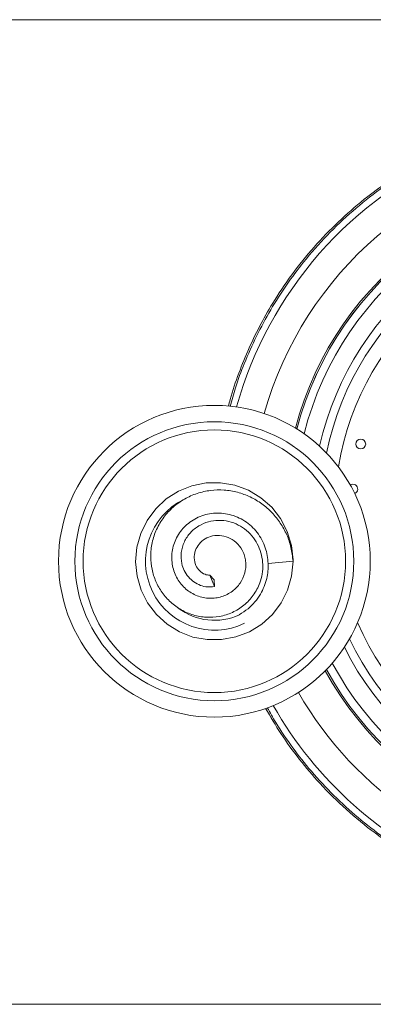
# Model space of a CAD drawing. Units: millimetres. Extents: x -324 to 564, y -294 to 502.
# Drawn here: x 193 to 204, y 457 to 487 of the extents above; entities that cross this region are included whole.
import ezdxf

# ---------------------------------------------------------------- set-up
doc = ezdxf.new("R2010")
doc.units = ezdxf.units.MM

msp = doc.modelspace()

# ---------------------------------------------------------------- linework, layer by layer
at = {"color": 7, "linetype": 'Continuous', "lineweight": 18}
for p, q in [((254.738, 487.152), (134.248, 487.152)), ((200.884, 470.583), (201.648, 470.652)), ((199.11, 470.225), (199.241, 470.084)), ((199.11, 470.225), (199.248, 469.881)), ((199.248, 469.881), (199.241, 470.084)), ((134.067, 457.152), (254.738, 457.152))]:
    msp.add_line(p, q, dxfattribs=at)
at = {"color": 7, "linetype": 'Continuous', "lineweight": 18, "flags": 128}
msp.add_lwpolyline([(201.645, 470.669), (201.647, 470.698), (201.598, 471.136), (201.47, 471.558), (201.267, 471.95), (200.995, 472.297), (200.665, 472.589), (200.286, 472.816), (199.873, 472.969), (199.438, 473.045), (198.997, 473.039), (198.564, 472.953), (198.155, 472.789), (197.782, 472.553), (197.459, 472.252), (197.196, 471.897), (197.003, 471.501), (196.886, 471.076), (196.848, 470.636), (196.892, 470.197), (197.015, 469.774), (197.213, 469.38), (197.48, 469.029), (197.807, 468.733), (198.183, 468.502), (198.595, 468.343), (199.028, 468.263), (199.469, 468.263), (199.903, 468.344), (200.315, 468.503), (200.691, 468.735), (201.017, 469.031), (201.283, 469.381), (201.481, 469.77), (201.601, 470.195), (201.648, 470.652), (201.648, 470.652)], dxfattribs=at)
at = {"color": 7, "linetype": 'Continuous', "lineweight": 18}
for centre, radius in [((199.248, 470.652), 4.75), ((199.248, 470.652), 4.25), ((199.248, 470.652), 4), ((203.71, 474.223), 0.15)]:
    msp.add_circle(centre, radius, dxfattribs=at)
for centre, radius, start, end in [((211.438, 472.152), 11.95, 113.0004, 164.46), ((211.438, 472.152), 11.084, 97.0573, 164.2948), ((211.438, 472.152), 10.05, 208.7691, 165.2611), ((211.438, 472.152), 10, 208.6819, 165.3483), ((211.438, 472.152), 9.999, 208.6802, 165.35), ((203.468, 472.85), 0.15, 293.4843, 121.5205), ((199.248, 470.652), 2.1, 116.4562, 295.8716), ((199.248, 470.652), 1.8, 232.3891, 295.0241), ((211.438, 472.152), 11.084, 209.7353, 262.9427), ((211.438, 472.152), 11.95, 209.5701, 246.9996)]:
    msp.add_arc(centre, radius, start, end, dxfattribs=at)
at = {"color": 8, "linetype": 'Continuous', "lineweight": 18}
for radius, start, end in [(9.75, 208.1776, 165.8525), (9.202, 206.5987, 167.4315), (8.952, 205.6035, 168.4266), (8.519, 203.3038, 170.7264)]:
    msp.add_arc((211.438, 472.152), radius, start, end, dxfattribs=at)
at = {"color": 7, "linetype": 'Continuous', "lineweight": 18}
for points, knots in [([(199.678, 475.377), (199.694, 475.445), (199.78, 475.789), (199.989, 476.384), (200.302, 477.159), (200.666, 477.898), (201.12, 478.687), (201.682, 479.504), (202.365, 480.332), (203.11, 481.089), (203.862, 481.731), (204.606, 482.272), (205.335, 482.728), (206.101, 483.135), (206.904, 483.49), (207.727, 483.785), (208.568, 484.02), (209.422, 484.195), (210.306, 484.311), (211.211, 484.361), (212.122, 484.343), (212.978, 484.265), (213.767, 484.135), (214.492, 483.971), (215.194, 483.767), (215.99, 483.483), (216.866, 483.096), (217.8, 482.581), (218.677, 481.991), (219.452, 481.368), (220.134, 480.723), (220.733, 480.07), (221.288, 479.368), (221.796, 478.619), (222.238, 477.85), (222.615, 477.066), (222.93, 476.274), (223.193, 475.452), (223.4, 474.604), (223.545, 473.733), (223.627, 472.845), (223.646, 471.952), (223.602, 471.089), (223.499, 470.264), (223.349, 469.48), (223.151, 468.713), (222.875, 467.871), (222.499, 466.97), (222.009, 466.032), (221.432, 465.128), (220.77, 464.268), (220.021, 463.459), (219.208, 462.726), (218.391, 462.112), (217.583, 461.601), (216.793, 461.178), (215.96, 460.809), (215.089, 460.499), (214.221, 460.263), (213.363, 460.096), (212.527, 459.992), (211.674, 459.944), (210.817, 459.959), (209.968, 460.032), (209.135, 460.162), (208.327, 460.346), (207.546, 460.581), (206.795, 460.861), (205.965, 461.234), (205.071, 461.725), (204.134, 462.358), (203.261, 463.075), (202.497, 463.829), (201.836, 464.608), (201.28, 465.367), (200.962, 465.909), (200.811, 466.167)], [0, 0, 0, 0, 0.002968, 0.01508, 0.027228, 0.039383, 0.051504, 0.067951, 0.084457, 0.100974, 0.117436, 0.130822, 0.144261, 0.157705, 0.171119, 0.184485, 0.197039, 0.209618, 0.222154, 0.234807, 0.247512, 0.260169, 0.270911, 0.281691, 0.292485, 0.303247, 0.319746, 0.336303, 0.352871, 0.369386, 0.383049, 0.396767, 0.410493, 0.424193, 0.43784, 0.450183, 0.462567, 0.474943, 0.487277, 0.49968, 0.512137, 0.524593, 0.536994, 0.548216, 0.559475, 0.570738, 0.581965, 0.597611, 0.613297, 0.628953, 0.645988, 0.663086, 0.680192, 0.697239, 0.711089, 0.725009, 0.73893, 0.752802, 0.76661, 0.778499, 0.790417, 0.802291, 0.81421, 0.826173, 0.838103, 0.85013, 0.862199, 0.874285, 0.886335, 0.90398, 0.92169, 0.939401, 0.957049, 0.971798, 0.986594, 1, 1, 1, 1]), ([(206.121, 483.077), (205.805, 482.914), (205.173, 482.586), (204.29, 481.997), (203.455, 481.335), (202.677, 480.595), (202.008, 479.835), (201.438, 479.072), (200.958, 478.321), (200.526, 477.522), (200.171, 476.724), (199.904, 476.005), (199.78, 475.559), (199.728, 475.369)], [0, 0, 0, 0, 0.107274, 0.215048, 0.322945, 0.430619, 0.537809, 0.622457, 0.707367, 0.792211, 0.876769, 0.947559, 1, 1, 1, 1]), ([(201.648, 470.652), (201.63, 470.793), (201.595, 471.069), (201.467, 471.465), (201.266, 471.821), (201.012, 472.142), (200.701, 472.412), (200.345, 472.622), (199.956, 472.765), (199.545, 472.833), (199.127, 472.822), (198.717, 472.73), (198.33, 472.558), (197.985, 472.312), (197.695, 471.998), (197.475, 471.63), (197.337, 471.22), (197.293, 470.805), (197.335, 470.403), (197.454, 470.031), (197.647, 469.689), (197.91, 469.393), (198.233, 469.159), (198.603, 469.001), (199.002, 468.931), (199.411, 468.956), (199.805, 469.079), (200.161, 469.299), (200.451, 469.606), (200.628, 469.942), (200.714, 470.264), (200.734, 470.553), (200.694, 470.843), (200.598, 471.122), (200.445, 471.378), (200.236, 471.598), (199.981, 471.767), (199.69, 471.876), (199.376, 471.911), (199.06, 471.865), (198.76, 471.738), (198.505, 471.528), (198.316, 471.249), (198.222, 470.922), (198.236, 470.614), (198.324, 470.361), (198.451, 470.168), (198.62, 470.013), (198.819, 469.909), (199.036, 469.857), (199.178, 469.873), (199.248, 469.881)], [0, 0, 0, 0, 0.024034, 0.047221, 0.070183, 0.093288, 0.116473, 0.139777, 0.163164, 0.186628, 0.210212, 0.233931, 0.257734, 0.281655, 0.305736, 0.329943, 0.354271, 0.378748, 0.400658, 0.4227, 0.444894, 0.467244, 0.489759, 0.512461, 0.535351, 0.558447, 0.581789, 0.605354, 0.629302, 0.653383, 0.669552, 0.686157, 0.70289, 0.7195, 0.736512, 0.753926, 0.771203, 0.788854, 0.807038, 0.825065, 0.843649, 0.862669, 0.881688, 0.901466, 0.921004, 0.934463, 0.948046, 0.961223, 0.974501, 0.987535, 1, 1, 1, 1]), ([(199.11, 470.225), (199.061, 470.231), (198.949, 470.244), (198.791, 470.353), (198.668, 470.527), (198.628, 470.714), (198.64, 470.872), (198.682, 471.019), (198.777, 471.188), (198.961, 471.344), (199.201, 471.441), (199.472, 471.447), (199.744, 471.36), (199.975, 471.182), (200.116, 470.972), (200.183, 470.776), (200.217, 470.562), (200.191, 470.284), (200.048, 469.975), (199.845, 469.763), (199.643, 469.638), (199.471, 469.568), (199.289, 469.528), (199.099, 469.519), (198.908, 469.542), (198.72, 469.597), (198.542, 469.685), (198.378, 469.802), (198.235, 469.948), (198.115, 470.118), (198.026, 470.307), (197.967, 470.513), (197.944, 470.727), (197.957, 470.947), (198.007, 471.163), (198.093, 471.371), (198.214, 471.563), (198.367, 471.736), (198.549, 471.881), (198.756, 471.997), (198.982, 472.078), (199.222, 472.121), (199.467, 472.122), (199.713, 472.083), (199.951, 472.002), (200.177, 471.881), (200.38, 471.723), (200.557, 471.531), (200.7, 471.309), (200.802, 471.071), (200.868, 470.828), (200.879, 470.665), (200.884, 470.583)], [0, 0, 0, 0, 0.015165, 0.034111, 0.053335, 0.075142, 0.086133, 0.097153, 0.11668, 0.139121, 0.160769, 0.186115, 0.210247, 0.236245, 0.26205, 0.276449, 0.290857, 0.319077, 0.348842, 0.378745, 0.394828, 0.410914, 0.427212, 0.443513, 0.460404, 0.477301, 0.494615, 0.511937, 0.52974, 0.54755, 0.565844, 0.584146, 0.602933, 0.621727, 0.641007, 0.660295, 0.680019, 0.699744, 0.719935, 0.740129, 0.760965, 0.781803, 0.80301, 0.82422, 0.846031, 0.867843, 0.890063, 0.912288, 0.935115, 0.957945, 0.97899, 1, 1, 1, 1]), ([(200.884, 470.583), (200.885, 470.507), (200.888, 470.354), (200.846, 470.116), (200.771, 469.88), (200.652, 469.638), (200.488, 469.409), (200.274, 469.191), (200.1, 469.08), (200.009, 469.021)], [0, 0, 0, 0, 0.12252, 0.245261, 0.381215, 0.517168, 0.673033, 0.828906, 1, 1, 1, 1]), ([(200.862, 466.19), (200.946, 466.039), (201.183, 465.611), (201.632, 464.964), (202.22, 464.216), (202.884, 463.504), (203.621, 462.831), (204.408, 462.226), (205.236, 461.684), (205.826, 461.38), (206.121, 461.228)], [0, 0, 0, 0, 0.066532, 0.189043, 0.311155, 0.448528, 0.586432, 0.724568, 0.862558, 1, 1, 1, 1])]:
    msp.add_open_spline(points, degree=3, knots=knots, dxfattribs=at)

doc.saveas('drawing.dxf')
